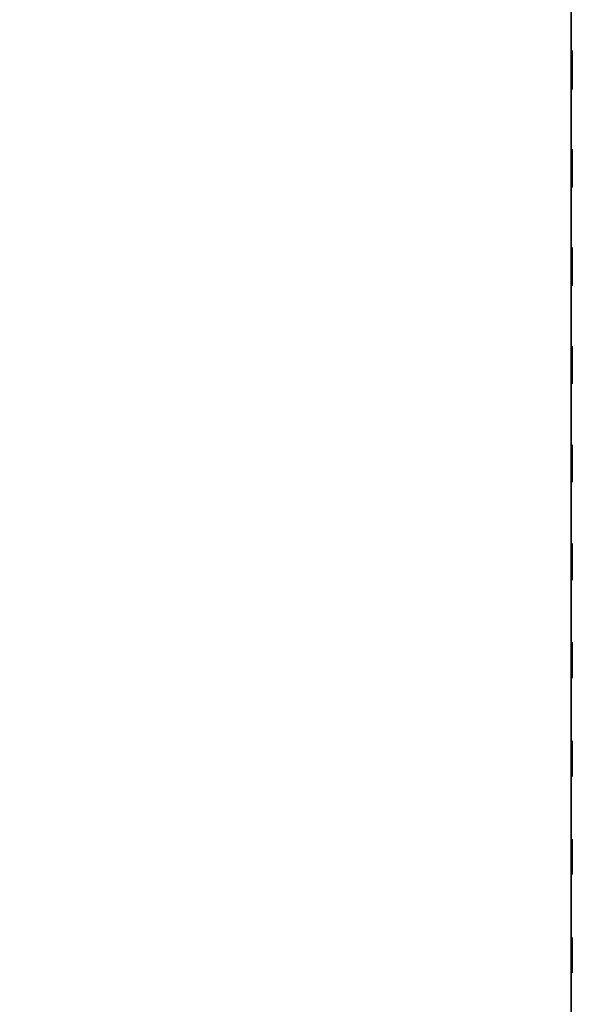
# Model space of a CAD drawing. Units: millimetres. Extents: x 0 to 637, y -366 to -17.
# Drawn here: x 586 to 637, y -199 to -108 of the extents above; entities that cross this region are included whole.
import ezdxf

# ---------------------------------------------------------------- set-up
doc = ezdxf.new("R2010")
doc.units = ezdxf.units.MM
doc.layers.add('200-EquipBlack-3d', color=250, linetype='Continuous')
doc.layers.add('200-EquipSteel-3d', color=9, linetype='Continuous')

msp = doc.modelspace()

# ---------------------------------------------------------------- linework, layer by layer
at = {"layer": '200-EquipBlack-3d'}
for points, invisible_edges in [([(637.257, -111.337, 319.07), (637.257, -111.337, 308.919), (637.257, -111.223, 309.493), (637.257, -111.223, 318.495)], 1), ([(637.257, -111.663, 319.556), (637.257, -111.663, 308.432), (637.257, -111.337, 308.919), (637.257, -111.337, 319.07)], 5), ([(637.257, -111.502, 98.898), (637.257, -111.502, 81.746), (637.257, -111.388, 82.32), (637.257, -111.388, 98.324)], 1), ([(637.257, -111.828, 99.385), (637.257, -111.828, 81.259), (637.257, -111.502, 81.746), (637.257, -111.502, 98.898)], 5), ([(637.257, -112.149, 319.882), (637.257, -112.149, 308.107), (637.257, -111.663, 308.432), (637.257, -111.663, 319.556)], 5), ([(637.257, -111.937, 260.062), (637.257, -111.937, 242.909), (637.257, -111.823, 243.484), (637.257, -111.823, 259.488)], 1), ([(637.257, -112.314, 99.71), (637.257, -112.314, 80.934), (637.257, -111.828, 81.259), (637.257, -111.828, 99.385)], 5), ([(637.257, -112.263, 260.549), (637.257, -112.263, 242.423), (637.257, -111.937, 242.909), (637.257, -111.937, 260.062)], 5), ([(637.257, -112.724, 319.996), (637.257, -112.724, 307.993), (637.257, -112.149, 308.107), (637.257, -112.149, 319.882)], 5), ([(637.257, -112.749, 260.874), (637.257, -112.749, 242.098), (637.257, -112.263, 242.423), (637.257, -112.263, 260.549)], 5), ([(637.257, -112.889, 99.825), (637.257, -112.889, 80.82), (637.257, -112.314, 80.934), (637.257, -112.314, 99.71)], 5), ([(637.257, -113.298, 319.882), (637.257, -113.298, 308.107), (637.257, -112.724, 307.993), (637.257, -112.724, 319.996)], 5), ([(637.257, -113.324, 260.988), (637.257, -113.324, 241.983), (637.257, -112.749, 242.098), (637.257, -112.749, 260.874)], 5), ([(637.257, -113.463, 99.71), (637.257, -113.463, 80.934), (637.257, -112.889, 80.82), (637.257, -112.889, 99.825)], 5), ([(637.257, -113.784, 319.556), (637.257, -113.784, 308.432), (637.257, -113.298, 308.107), (637.257, -113.298, 319.882)], 5), ([(637.257, -113.898, 260.874), (637.257, -113.898, 242.098), (637.257, -113.324, 241.983), (637.257, -113.324, 260.988)], 5), ([(637.257, -113.949, 99.385), (637.257, -113.949, 81.259), (637.257, -113.463, 80.934), (637.257, -113.463, 99.71)], 5), ([(637.257, -114.11, 319.07), (637.257, -114.11, 308.919), (637.257, -113.784, 308.432), (637.257, -113.784, 319.556)], 5), ([(637.257, -114.385, 260.549), (637.257, -114.385, 242.423), (637.257, -113.898, 242.098), (637.257, -113.898, 260.874)], 5), ([(637.257, -114.275, 98.898), (637.257, -114.275, 81.746), (637.257, -113.949, 81.259), (637.257, -113.949, 99.385)], 5), ([(637.257, -114.224, 318.495), (637.257, -114.224, 309.493), (637.257, -114.11, 308.919), (637.257, -114.11, 319.07)], 4), ([(637.257, -114.389, 98.324), (637.257, -114.389, 82.32), (637.257, -114.275, 81.746), (637.257, -114.275, 98.898)], 4), ([(637.257, -114.71, 260.062), (637.257, -114.71, 242.909), (637.257, -114.385, 242.423), (637.257, -114.385, 260.549)], 5), ([(637.257, -114.824, 259.488), (637.257, -114.824, 243.484), (637.257, -114.71, 242.909), (637.257, -114.71, 260.062)], 4), ([(637.257, -120.44, 319.07), (637.257, -120.44, 308.919), (637.257, -120.325, 309.493), (637.257, -120.325, 318.495)], 1), ([(637.257, -120.765, 319.556), (637.257, -120.765, 308.432), (637.257, -120.44, 308.919), (637.257, -120.44, 319.07)], 5), ([(637.257, -120.582, 98.898), (637.257, -120.582, 81.746), (637.257, -120.468, 82.32), (637.257, -120.468, 98.324)], 1), ([(637.257, -120.908, 99.385), (637.257, -120.908, 81.259), (637.257, -120.582, 81.746), (637.257, -120.582, 98.898)], 5), ([(637.257, -121.252, 319.882), (637.257, -121.252, 308.107), (637.257, -120.765, 308.432), (637.257, -120.765, 319.556)], 5), ([(637.257, -120.997, 260.062), (637.257, -120.997, 242.909), (637.257, -120.883, 243.484), (637.257, -120.883, 259.488)], 1), ([(637.257, -121.394, 99.71), (637.257, -121.394, 80.934), (637.257, -120.908, 81.259), (637.257, -120.908, 99.385)], 5), ([(637.257, -121.322, 260.549), (637.257, -121.322, 242.423), (637.257, -120.997, 242.909), (637.257, -120.997, 260.062)], 5), ([(637.257, -121.826, 319.996), (637.257, -121.826, 307.993), (637.257, -121.252, 308.107), (637.257, -121.252, 319.882)], 5), ([(637.257, -121.809, 260.874), (637.257, -121.809, 242.098), (637.257, -121.322, 242.423), (637.257, -121.322, 260.549)], 5), ([(637.257, -121.969, 99.825), (637.257, -121.969, 80.82), (637.257, -121.394, 80.934), (637.257, -121.394, 99.71)], 5), ([(637.257, -122.383, 260.988), (637.257, -122.383, 241.983), (637.257, -121.809, 242.098), (637.257, -121.809, 260.874)], 5), ([(637.257, -122.4, 319.882), (637.257, -122.4, 308.107), (637.257, -121.826, 307.993), (637.257, -121.826, 319.996)], 5), ([(637.257, -122.543, 99.71), (637.257, -122.543, 80.934), (637.257, -121.969, 80.82), (637.257, -121.969, 99.825)], 5), ([(637.257, -122.957, 260.874), (637.257, -122.957, 242.098), (637.257, -122.383, 241.983), (637.257, -122.383, 260.988)], 5), ([(637.257, -122.887, 319.556), (637.257, -122.887, 308.432), (637.257, -122.4, 308.107), (637.257, -122.4, 319.882)], 5), ([(637.257, -123.03, 99.385), (637.257, -123.03, 81.259), (637.257, -122.543, 80.934), (637.257, -122.543, 99.71)], 5), ([(637.257, -123.212, 319.07), (637.257, -123.212, 308.919), (637.257, -122.887, 308.432), (637.257, -122.887, 319.556)], 5), ([(637.257, -123.444, 260.549), (637.257, -123.444, 242.423), (637.257, -122.957, 242.098), (637.257, -122.957, 260.874)], 5), ([(637.257, -123.355, 98.898), (637.257, -123.355, 81.746), (637.257, -123.03, 81.259), (637.257, -123.03, 99.385)], 5), ([(637.257, -123.326, 318.495), (637.257, -123.326, 309.493), (637.257, -123.212, 308.919), (637.257, -123.212, 319.07)], 4), ([(637.257, -123.469, 98.324), (637.257, -123.469, 82.32), (637.257, -123.355, 81.746), (637.257, -123.355, 98.898)], 4), ([(637.257, -123.769, 260.062), (637.257, -123.769, 242.909), (637.257, -123.444, 242.423), (637.257, -123.444, 260.549)], 5), ([(637.257, -123.883, 259.488), (637.257, -123.883, 243.484), (637.257, -123.769, 242.909), (637.257, -123.769, 260.062)], 4), ([(637.257, -129.542, 319.07), (637.257, -129.542, 308.919), (637.257, -129.428, 309.493), (637.257, -129.428, 318.495)], 1), ([(637.257, -129.867, 319.556), (637.257, -129.867, 308.432), (637.257, -129.542, 308.919), (637.257, -129.542, 319.07)], 5), ([(637.257, -129.663, 98.898), (637.257, -129.663, 81.746), (637.257, -129.548, 82.32), (637.257, -129.548, 98.324)], 1), ([(637.257, -129.988, 99.385), (637.257, -129.988, 81.259), (637.257, -129.663, 81.746), (637.257, -129.663, 98.898)], 5), ([(637.257, -130.354, 319.882), (637.257, -130.354, 308.107), (637.257, -129.867, 308.432), (637.257, -129.867, 319.556)], 5), ([(637.257, -130.056, 260.062), (637.257, -130.056, 242.909), (637.257, -129.942, 243.484), (637.257, -129.942, 259.488)], 1), ([(637.257, -130.475, 99.71), (637.257, -130.475, 80.934), (637.257, -129.988, 81.259), (637.257, -129.988, 99.385)], 5), ([(637.257, -130.381, 260.549), (637.257, -130.381, 242.423), (637.257, -130.056, 242.909), (637.257, -130.056, 260.062)], 5), ([(637.257, -130.928, 319.996), (637.257, -130.928, 307.993), (637.257, -130.354, 308.107), (637.257, -130.354, 319.882)], 5), ([(637.257, -130.868, 260.874), (637.257, -130.868, 242.098), (637.257, -130.381, 242.423), (637.257, -130.381, 260.549)], 5), ([(637.257, -131.049, 99.825), (637.257, -131.049, 80.82), (637.257, -130.475, 80.934), (637.257, -130.475, 99.71)], 5), ([(637.257, -131.442, 260.988), (637.257, -131.442, 241.983), (637.257, -130.868, 242.098), (637.257, -130.868, 260.874)], 5), ([(637.257, -131.502, 319.882), (637.257, -131.502, 308.107), (637.257, -130.928, 307.993), (637.257, -130.928, 319.996)], 5), ([(637.257, -131.623, 99.71), (637.257, -131.623, 80.934), (637.257, -131.049, 80.82), (637.257, -131.049, 99.825)], 5), ([(637.257, -132.017, 260.874), (637.257, -132.017, 242.098), (637.257, -131.442, 241.983), (637.257, -131.442, 260.988)], 5), ([(637.257, -131.989, 319.556), (637.257, -131.989, 308.432), (637.257, -131.502, 308.107), (637.257, -131.502, 319.882)], 5), ([(637.257, -132.11, 99.385), (637.257, -132.11, 81.259), (637.257, -131.623, 80.934), (637.257, -131.623, 99.71)], 5), ([(637.257, -132.314, 319.07), (637.257, -132.314, 308.919), (637.257, -131.989, 308.432), (637.257, -131.989, 319.556)], 5), ([(637.257, -132.503, 260.549), (637.257, -132.503, 242.423), (637.257, -132.017, 242.098), (637.257, -132.017, 260.874)], 5), ([(637.257, -132.435, 98.898), (637.257, -132.435, 81.746), (637.257, -132.11, 81.259), (637.257, -132.11, 99.385)], 5), ([(637.257, -132.428, 318.495), (637.257, -132.428, 309.493), (637.257, -132.314, 308.919), (637.257, -132.314, 319.07)], 4), ([(637.257, -132.549, 98.324), (637.257, -132.549, 82.32), (637.257, -132.435, 81.746), (637.257, -132.435, 98.898)], 4), ([(637.257, -132.829, 260.062), (637.257, -132.829, 242.909), (637.257, -132.503, 242.423), (637.257, -132.503, 260.549)], 5), ([(637.257, -132.943, 259.488), (637.257, -132.943, 243.484), (637.257, -132.829, 242.909), (637.257, -132.829, 260.062)], 4), ([(637.257, -138.644, 319.07), (637.257, -138.644, 308.919), (637.257, -138.53, 309.493), (637.257, -138.53, 318.495)], 1), ([(637.257, -138.743, 98.898), (637.257, -138.743, 81.746), (637.257, -138.628, 82.32), (637.257, -138.628, 98.324)], 1), ([(637.257, -138.969, 319.556), (637.257, -138.969, 308.432), (637.257, -138.644, 308.919), (637.257, -138.644, 319.07)], 5), ([(637.257, -139.068, 99.385), (637.257, -139.068, 81.259), (637.257, -138.743, 81.746), (637.257, -138.743, 98.898)], 5), ([(637.257, -139.456, 319.882), (637.257, -139.456, 308.107), (637.257, -138.969, 308.432), (637.257, -138.969, 319.556)], 5), ([(637.257, -139.116, 260.062), (637.257, -139.116, 242.909), (637.257, -139.001, 243.484), (637.257, -139.001, 259.488)], 1), ([(637.257, -139.555, 99.71), (637.257, -139.555, 80.934), (637.257, -139.068, 81.259), (637.257, -139.068, 99.385)], 5), ([(637.257, -139.441, 260.549), (637.257, -139.441, 242.423), (637.257, -139.116, 242.909), (637.257, -139.116, 260.062)], 5), ([(637.257, -139.928, 260.874), (637.257, -139.928, 242.098), (637.257, -139.441, 242.423), (637.257, -139.441, 260.549)], 5), ([(637.257, -140.03, 319.996), (637.257, -140.03, 307.993), (637.257, -139.456, 308.107), (637.257, -139.456, 319.882)], 5), ([(637.257, -140.129, 99.825), (637.257, -140.129, 80.82), (637.257, -139.555, 80.934), (637.257, -139.555, 99.71)], 5), ([(637.257, -140.502, 260.988), (637.257, -140.502, 241.983), (637.257, -139.928, 242.098), (637.257, -139.928, 260.874)], 5), ([(637.257, -140.604, 319.882), (637.257, -140.604, 308.107), (637.257, -140.03, 307.993), (637.257, -140.03, 319.996)], 5), ([(637.257, -140.703, 99.71), (637.257, -140.703, 80.934), (637.257, -140.129, 80.82), (637.257, -140.129, 99.825)], 5), ([(637.257, -141.076, 260.874), (637.257, -141.076, 242.098), (637.257, -140.502, 241.983), (637.257, -140.502, 260.988)], 5), ([(637.257, -141.091, 319.556), (637.257, -141.091, 308.432), (637.257, -140.604, 308.107), (637.257, -140.604, 319.882)], 5), ([(637.257, -141.19, 99.385), (637.257, -141.19, 81.259), (637.257, -140.703, 80.934), (637.257, -140.703, 99.71)], 5), ([(637.257, -141.563, 260.549), (637.257, -141.563, 242.423), (637.257, -141.076, 242.098), (637.257, -141.076, 260.874)], 5), ([(637.257, -141.416, 319.07), (637.257, -141.416, 308.919), (637.257, -141.091, 308.432), (637.257, -141.091, 319.556)], 5), ([(637.257, -141.515, 98.898), (637.257, -141.515, 81.746), (637.257, -141.19, 81.259), (637.257, -141.19, 99.385)], 5), ([(637.257, -141.531, 318.495), (637.257, -141.531, 309.493), (637.257, -141.416, 308.919), (637.257, -141.416, 319.07)], 4), ([(637.257, -141.629, 98.324), (637.257, -141.629, 82.32), (637.257, -141.515, 81.746), (637.257, -141.515, 98.898)], 4), ([(637.257, -141.888, 260.062), (637.257, -141.888, 242.909), (637.257, -141.563, 242.423), (637.257, -141.563, 260.549)], 5), ([(637.257, -142.002, 259.488), (637.257, -142.002, 243.484), (637.257, -141.888, 242.909), (637.257, -141.888, 260.062)], 4), ([(637.257, -147.746, 319.07), (637.257, -147.746, 308.919), (637.257, -147.632, 309.493), (637.257, -147.632, 318.495)], 1), ([(637.257, -147.823, 98.898), (637.257, -147.823, 81.746), (637.257, -147.709, 82.32), (637.257, -147.709, 98.324)], 1), ([(637.257, -148.072, 319.556), (637.257, -148.072, 308.432), (637.257, -147.746, 308.919), (637.257, -147.746, 319.07)], 5), ([(637.257, -148.148, 99.385), (637.257, -148.148, 81.259), (637.257, -147.823, 81.746), (637.257, -147.823, 98.898)], 5), ([(637.257, -148.175, 260.062), (637.257, -148.175, 242.909), (637.257, -148.061, 243.484), (637.257, -148.061, 259.488)], 1), ([(637.257, -148.558, 319.882), (637.257, -148.558, 308.107), (637.257, -148.072, 308.432), (637.257, -148.072, 319.556)], 5), ([(637.257, -148.635, 99.71), (637.257, -148.635, 80.934), (637.257, -148.148, 81.259), (637.257, -148.148, 99.385)], 5), ([(637.257, -148.5, 260.549), (637.257, -148.5, 242.423), (637.257, -148.175, 242.909), (637.257, -148.175, 260.062)], 5), ([(637.257, -148.987, 260.874), (637.257, -148.987, 242.098), (637.257, -148.5, 242.423), (637.257, -148.5, 260.549)], 5), ([(637.257, -149.132, 319.996), (637.257, -149.132, 307.993), (637.257, -148.558, 308.107), (637.257, -148.558, 319.882)], 5), ([(637.257, -149.209, 99.825), (637.257, -149.209, 80.82), (637.257, -148.635, 80.934), (637.257, -148.635, 99.71)], 5), ([(637.257, -149.561, 260.988), (637.257, -149.561, 241.983), (637.257, -148.987, 242.098), (637.257, -148.987, 260.874)], 5), ([(637.257, -149.707, 319.882), (637.257, -149.707, 308.107), (637.257, -149.132, 307.993), (637.257, -149.132, 319.996)], 5), ([(637.257, -149.783, 99.71), (637.257, -149.783, 80.934), (637.257, -149.209, 80.82), (637.257, -149.209, 99.825)], 5), ([(637.257, -150.135, 260.874), (637.257, -150.135, 242.098), (637.257, -149.561, 241.983), (637.257, -149.561, 260.988)], 5), ([(637.257, -150.193, 319.556), (637.257, -150.193, 308.432), (637.257, -149.707, 308.107), (637.257, -149.707, 319.882)], 5), ([(637.257, -150.27, 99.385), (637.257, -150.27, 81.259), (637.257, -149.783, 80.934), (637.257, -149.783, 99.71)], 5), ([(637.257, -150.622, 260.549), (637.257, -150.622, 242.423), (637.257, -150.135, 242.098), (637.257, -150.135, 260.874)], 5), ([(637.257, -150.519, 319.07), (637.257, -150.519, 308.919), (637.257, -150.193, 308.432), (637.257, -150.193, 319.556)], 5), ([(637.257, -150.595, 98.898), (637.257, -150.595, 81.746), (637.257, -150.27, 81.259), (637.257, -150.27, 99.385)], 5), ([(637.257, -150.633, 318.495), (637.257, -150.633, 309.493), (637.257, -150.519, 308.919), (637.257, -150.519, 319.07)], 4), ([(637.257, -150.709, 98.324), (637.257, -150.709, 82.32), (637.257, -150.595, 81.746), (637.257, -150.595, 98.898)], 4), ([(637.257, -150.947, 260.062), (637.257, -150.947, 242.909), (637.257, -150.622, 242.423), (637.257, -150.622, 260.549)], 5), ([(637.257, -151.062, 259.488), (637.257, -151.062, 243.484), (637.257, -150.947, 242.909), (637.257, -150.947, 260.062)], 4), ([(637.257, -156.849, 319.07), (637.257, -156.849, 308.919), (637.257, -156.734, 309.493), (637.257, -156.734, 318.495)], 1), ([(637.257, -156.903, 98.898), (637.257, -156.903, 81.746), (637.257, -156.789, 82.32), (637.257, -156.789, 98.324)], 1), ([(637.257, -157.174, 319.556), (637.257, -157.174, 308.432), (637.257, -156.849, 308.919), (637.257, -156.849, 319.07)], 5), ([(637.257, -157.228, 99.385), (637.257, -157.228, 81.259), (637.257, -156.903, 81.746), (637.257, -156.903, 98.898)], 5), ([(637.257, -157.234, 260.062), (637.257, -157.234, 242.909), (637.257, -157.12, 243.484), (637.257, -157.12, 259.488)], 1), ([(637.257, -157.661, 319.882), (637.257, -157.661, 308.107), (637.257, -157.174, 308.432), (637.257, -157.174, 319.556)], 5), ([(637.257, -157.715, 99.71), (637.257, -157.715, 80.934), (637.257, -157.228, 81.259), (637.257, -157.228, 99.385)], 5), ([(637.257, -157.56, 260.549), (637.257, -157.56, 242.423), (637.257, -157.234, 242.909), (637.257, -157.234, 260.062)], 5), ([(637.257, -158.046, 260.874), (637.257, -158.046, 242.098), (637.257, -157.56, 242.423), (637.257, -157.56, 260.549)], 5), ([(637.257, -158.235, 319.996), (637.257, -158.235, 307.993), (637.257, -157.661, 308.107), (637.257, -157.661, 319.882)], 5), ([(637.257, -158.289, 99.825), (637.257, -158.289, 80.82), (637.257, -157.715, 80.934), (637.257, -157.715, 99.71)], 5), ([(637.257, -158.621, 260.988), (637.257, -158.621, 241.983), (637.257, -158.046, 242.098), (637.257, -158.046, 260.874)], 5), ([(637.257, -158.809, 319.882), (637.257, -158.809, 308.107), (637.257, -158.235, 307.993), (637.257, -158.235, 319.996)], 5), ([(637.257, -158.863, 99.71), (637.257, -158.863, 80.934), (637.257, -158.289, 80.82), (637.257, -158.289, 99.825)], 5), ([(637.257, -159.195, 260.874), (637.257, -159.195, 242.098), (637.257, -158.621, 241.983), (637.257, -158.621, 260.988)], 5), ([(637.257, -159.296, 319.556), (637.257, -159.296, 308.432), (637.257, -158.809, 308.107), (637.257, -158.809, 319.882)], 5), ([(637.257, -159.35, 99.385), (637.257, -159.35, 81.259), (637.257, -158.863, 80.934), (637.257, -158.863, 99.71)], 5), ([(637.257, -159.681, 260.549), (637.257, -159.681, 242.423), (637.257, -159.195, 242.098), (637.257, -159.195, 260.874)], 5), ([(637.257, -159.621, 319.07), (637.257, -159.621, 308.919), (637.257, -159.296, 308.432), (637.257, -159.296, 319.556)], 5), ([(637.257, -159.675, 98.898), (637.257, -159.675, 81.746), (637.257, -159.35, 81.259), (637.257, -159.35, 99.385)], 5), ([(637.257, -159.735, 318.495), (637.257, -159.735, 309.493), (637.257, -159.621, 308.919), (637.257, -159.621, 319.07)], 4), ([(637.257, -159.789, 98.324), (637.257, -159.789, 82.32), (637.257, -159.675, 81.746), (637.257, -159.675, 98.898)], 4), ([(637.257, -160.007, 260.062), (637.257, -160.007, 242.909), (637.257, -159.681, 242.423), (637.257, -159.681, 260.549)], 5), ([(637.257, -160.121, 259.488), (637.257, -160.121, 243.484), (637.257, -160.007, 242.909), (637.257, -160.007, 260.062)], 4), ([(637.257, -165.951, 319.07), (637.257, -165.951, 308.919), (637.257, -165.837, 309.493), (637.257, -165.837, 318.495)], 1), ([(637.257, -165.983, 98.898), (637.257, -165.983, 81.746), (637.257, -165.869, 82.32), (637.257, -165.869, 98.324)], 1), ([(637.257, -166.276, 319.556), (637.257, -166.276, 308.432), (637.257, -165.951, 308.919), (637.257, -165.951, 319.07)], 5), ([(637.257, -166.308, 99.385), (637.257, -166.308, 81.259), (637.257, -165.983, 81.746), (637.257, -165.983, 98.898)], 5), ([(637.257, -166.294, 260.062), (637.257, -166.294, 242.909), (637.257, -166.18, 243.484), (637.257, -166.18, 259.488)], 1), ([(637.257, -166.763, 319.882), (637.257, -166.763, 308.107), (637.257, -166.276, 308.432), (637.257, -166.276, 319.556)], 5), ([(637.257, -166.619, 260.549), (637.257, -166.619, 242.423), (637.257, -166.294, 242.909), (637.257, -166.294, 260.062)], 5), ([(637.257, -166.795, 99.71), (637.257, -166.795, 80.934), (637.257, -166.308, 81.259), (637.257, -166.308, 99.385)], 5), ([(637.257, -167.106, 260.874), (637.257, -167.106, 242.098), (637.257, -166.619, 242.423), (637.257, -166.619, 260.549)], 5), ([(637.257, -167.337, 319.996), (637.257, -167.337, 307.993), (637.257, -166.763, 308.107), (637.257, -166.763, 319.882)], 5), ([(637.257, -167.369, 99.825), (637.257, -167.369, 80.82), (637.257, -166.795, 80.934), (637.257, -166.795, 99.71)], 5), ([(637.257, -167.68, 260.988), (637.257, -167.68, 241.983), (637.257, -167.106, 242.098), (637.257, -167.106, 260.874)], 5), ([(637.257, -167.911, 319.882), (637.257, -167.911, 308.107), (637.257, -167.337, 307.993), (637.257, -167.337, 319.996)], 5), ([(637.257, -167.943, 99.71), (637.257, -167.943, 80.934), (637.257, -167.369, 80.82), (637.257, -167.369, 99.825)], 5), ([(637.257, -168.254, 260.874), (637.257, -168.254, 242.098), (637.257, -167.68, 241.983), (637.257, -167.68, 260.988)], 5), ([(637.257, -168.398, 319.556), (637.257, -168.398, 308.432), (637.257, -167.911, 308.107), (637.257, -167.911, 319.882)], 5), ([(637.257, -168.43, 99.385), (637.257, -168.43, 81.259), (637.257, -167.943, 80.934), (637.257, -167.943, 99.71)], 5), ([(637.257, -168.741, 260.549), (637.257, -168.741, 242.423), (637.257, -168.254, 242.098), (637.257, -168.254, 260.874)], 5), ([(637.257, -168.723, 319.07), (637.257, -168.723, 308.919), (637.257, -168.398, 308.432), (637.257, -168.398, 319.556)], 5), ([(637.257, -168.755, 98.898), (637.257, -168.755, 81.746), (637.257, -168.43, 81.259), (637.257, -168.43, 99.385)], 5), ([(637.257, -168.837, 318.495), (637.257, -168.837, 309.493), (637.257, -168.723, 308.919), (637.257, -168.723, 319.07)], 4), ([(637.257, -169.066, 260.062), (637.257, -169.066, 242.909), (637.257, -168.741, 242.423), (637.257, -168.741, 260.549)], 5), ([(637.257, -168.87, 98.324), (637.257, -168.87, 82.32), (637.257, -168.755, 81.746), (637.257, -168.755, 98.898)], 4), ([(637.257, -169.18, 259.488), (637.257, -169.18, 243.484), (637.257, -169.066, 242.909), (637.257, -169.066, 260.062)], 4), ([(637.257, -175.053, 319.07), (637.257, -175.053, 308.919), (637.257, -174.939, 309.493), (637.257, -174.939, 318.495)], 1), ([(637.257, -175.063, 98.898), (637.257, -175.063, 81.746), (637.257, -174.949, 82.32), (637.257, -174.949, 98.324)], 1), ([(637.257, -175.378, 319.556), (637.257, -175.378, 308.432), (637.257, -175.053, 308.919), (637.257, -175.053, 319.07)], 5), ([(637.257, -175.388, 99.385), (637.257, -175.388, 81.259), (637.257, -175.063, 81.746), (637.257, -175.063, 98.898)], 5), ([(637.257, -175.353, 260.062), (637.257, -175.353, 242.909), (637.257, -175.239, 243.484), (637.257, -175.239, 259.488)], 1), ([(637.257, -175.678, 260.549), (637.257, -175.678, 242.423), (637.257, -175.353, 242.909), (637.257, -175.353, 260.062)], 5), ([(637.257, -175.865, 319.882), (637.257, -175.865, 308.107), (637.257, -175.378, 308.432), (637.257, -175.378, 319.556)], 5), ([(637.257, -175.875, 99.71), (637.257, -175.875, 80.934), (637.257, -175.388, 81.259), (637.257, -175.388, 99.385)], 5), ([(637.257, -176.165, 260.874), (637.257, -176.165, 242.098), (637.257, -175.678, 242.423), (637.257, -175.678, 260.549)], 5), ([(637.257, -176.439, 319.996), (637.257, -176.439, 307.993), (637.257, -175.865, 308.107), (637.257, -175.865, 319.882)], 5), ([(637.257, -176.449, 99.825), (637.257, -176.449, 80.82), (637.257, -175.875, 80.934), (637.257, -175.875, 99.71)], 5), ([(637.257, -176.739, 260.988), (637.257, -176.739, 241.983), (637.257, -176.165, 242.098), (637.257, -176.165, 260.874)], 5), ([(637.257, -177.013, 319.882), (637.257, -177.013, 308.107), (637.257, -176.439, 307.993), (637.257, -176.439, 319.996)], 5), ([(637.257, -177.023, 99.71), (637.257, -177.023, 80.934), (637.257, -176.449, 80.82), (637.257, -176.449, 99.825)], 5), ([(637.257, -177.313, 260.874), (637.257, -177.313, 242.098), (637.257, -176.739, 241.983), (637.257, -176.739, 260.988)], 5), ([(637.257, -177.5, 319.556), (637.257, -177.5, 308.432), (637.257, -177.013, 308.107), (637.257, -177.013, 319.882)], 5), ([(637.257, -177.51, 99.385), (637.257, -177.51, 81.259), (637.257, -177.023, 80.934), (637.257, -177.023, 99.71)], 5), ([(637.257, -177.8, 260.549), (637.257, -177.8, 242.423), (637.257, -177.313, 242.098), (637.257, -177.313, 260.874)], 5), ([(637.257, -177.825, 319.07), (637.257, -177.825, 308.919), (637.257, -177.5, 308.432), (637.257, -177.5, 319.556)], 5), ([(637.257, -177.835, 98.898), (637.257, -177.835, 81.746), (637.257, -177.51, 81.259), (637.257, -177.51, 99.385)], 5), ([(637.257, -178.125, 260.062), (637.257, -178.125, 242.909), (637.257, -177.8, 242.423), (637.257, -177.8, 260.549)], 5), ([(637.257, -177.94, 318.495), (637.257, -177.94, 309.493), (637.257, -177.825, 308.919), (637.257, -177.825, 319.07)], 4), ([(637.257, -177.95, 98.324), (637.257, -177.95, 82.32), (637.257, -177.835, 81.746), (637.257, -177.835, 98.898)], 4), ([(637.257, -178.24, 259.488), (637.257, -178.24, 243.484), (637.257, -178.125, 242.909), (637.257, -178.125, 260.062)], 4), ([(637.257, -184.143, 98.898), (637.257, -184.143, 81.746), (637.257, -184.029, 82.32), (637.257, -184.029, 98.324)], 1), ([(637.257, -184.155, 319.07), (637.257, -184.155, 308.919), (637.257, -184.041, 309.493), (637.257, -184.041, 318.495)], 1), ([(637.257, -184.468, 99.385), (637.257, -184.468, 81.259), (637.257, -184.143, 81.746), (637.257, -184.143, 98.898)], 5), ([(637.257, -184.481, 319.556), (637.257, -184.481, 308.432), (637.257, -184.155, 308.919), (637.257, -184.155, 319.07)], 5), ([(637.257, -184.413, 260.062), (637.257, -184.413, 242.909), (637.257, -184.298, 243.484), (637.257, -184.298, 259.488)], 1), ([(637.257, -184.738, 260.549), (637.257, -184.738, 242.423), (637.257, -184.413, 242.909), (637.257, -184.413, 260.062)], 5), ([(637.257, -184.955, 99.71), (637.257, -184.955, 80.934), (637.257, -184.468, 81.259), (637.257, -184.468, 99.385)], 5), ([(637.257, -184.967, 319.882), (637.257, -184.967, 308.107), (637.257, -184.481, 308.432), (637.257, -184.481, 319.556)], 5), ([(637.257, -185.225, 260.874), (637.257, -185.225, 242.098), (637.257, -184.738, 242.423), (637.257, -184.738, 260.549)], 5), ([(637.257, -185.529, 99.825), (637.257, -185.529, 80.82), (637.257, -184.955, 80.934), (637.257, -184.955, 99.71)], 5), ([(637.257, -185.541, 319.996), (637.257, -185.541, 307.993), (637.257, -184.967, 308.107), (637.257, -184.967, 319.882)], 5), ([(637.257, -185.799, 260.988), (637.257, -185.799, 241.983), (637.257, -185.225, 242.098), (637.257, -185.225, 260.874)], 5), ([(637.257, -186.104, 99.71), (637.257, -186.104, 80.934), (637.257, -185.529, 80.82), (637.257, -185.529, 99.825)], 5), ([(637.257, -186.116, 319.882), (637.257, -186.116, 308.107), (637.257, -185.541, 307.993), (637.257, -185.541, 319.996)], 5), ([(637.257, -186.373, 260.874), (637.257, -186.373, 242.098), (637.257, -185.799, 241.983), (637.257, -185.799, 260.988)], 5), ([(637.257, -186.59, 99.385), (637.257, -186.59, 81.259), (637.257, -186.104, 80.934), (637.257, -186.104, 99.71)], 5), ([(637.257, -186.602, 319.556), (637.257, -186.602, 308.432), (637.257, -186.116, 308.107), (637.257, -186.116, 319.882)], 5), ([(637.257, -186.86, 260.549), (637.257, -186.86, 242.423), (637.257, -186.373, 242.098), (637.257, -186.373, 260.874)], 5), ([(637.257, -186.915, 98.898), (637.257, -186.915, 81.746), (637.257, -186.59, 81.259), (637.257, -186.59, 99.385)], 5), ([(637.257, -186.928, 319.07), (637.257, -186.928, 308.919), (637.257, -186.602, 308.432), (637.257, -186.602, 319.556)], 5), ([(637.257, -187.185, 260.062), (637.257, -187.185, 242.909), (637.257, -186.86, 242.423), (637.257, -186.86, 260.549)], 5), ([(637.257, -187.03, 98.324), (637.257, -187.03, 82.32), (637.257, -186.915, 81.746), (637.257, -186.915, 98.898)], 4), ([(637.257, -187.042, 318.495), (637.257, -187.042, 309.493), (637.257, -186.928, 308.919), (637.257, -186.928, 319.07)], 4), ([(637.257, -187.299, 259.488), (637.257, -187.299, 243.484), (637.257, -187.185, 242.909), (637.257, -187.185, 260.062)], 4), ([(637.257, -193.223, 98.898), (637.257, -193.223, 81.746), (637.257, -193.109, 82.32), (637.257, -193.109, 98.324)], 1), ([(637.257, -193.258, 319.07), (637.257, -193.258, 308.919), (637.257, -193.143, 309.493), (637.257, -193.143, 318.495)], 1), ([(637.257, -193.549, 99.385), (637.257, -193.549, 81.259), (637.257, -193.223, 81.746), (637.257, -193.223, 98.898)], 5), ([(637.257, -193.583, 319.556), (637.257, -193.583, 308.432), (637.257, -193.258, 308.919), (637.257, -193.258, 319.07)], 5), ([(637.257, -193.472, 260.062), (637.257, -193.472, 242.909), (637.257, -193.358, 243.484), (637.257, -193.358, 259.488)], 1), ([(637.257, -193.797, 260.549), (637.257, -193.797, 242.423), (637.257, -193.472, 242.909), (637.257, -193.472, 260.062)], 5), ([(637.257, -194.035, 99.71), (637.257, -194.035, 80.934), (637.257, -193.549, 81.259), (637.257, -193.549, 99.385)], 5), ([(637.257, -194.07, 319.882), (637.257, -194.07, 308.107), (637.257, -193.583, 308.432), (637.257, -193.583, 319.556)], 5), ([(637.257, -194.284, 260.874), (637.257, -194.284, 242.098), (637.257, -193.797, 242.423), (637.257, -193.797, 260.549)], 5), ([(637.257, -194.609, 99.825), (637.257, -194.609, 80.82), (637.257, -194.035, 80.934), (637.257, -194.035, 99.71)], 5), ([(637.257, -194.644, 319.996), (637.257, -194.644, 307.993), (637.257, -194.07, 308.107), (637.257, -194.07, 319.882)], 5), ([(637.257, -194.858, 260.988), (637.257, -194.858, 241.983), (637.257, -194.284, 242.098), (637.257, -194.284, 260.874)], 5), ([(637.257, -195.184, 99.71), (637.257, -195.184, 80.934), (637.257, -194.609, 80.82), (637.257, -194.609, 99.825)], 5), ([(637.257, -195.218, 319.882), (637.257, -195.218, 308.107), (637.257, -194.644, 307.993), (637.257, -194.644, 319.996)], 5), ([(637.257, -195.432, 260.874), (637.257, -195.432, 242.098), (637.257, -194.858, 241.983), (637.257, -194.858, 260.988)], 5), ([(637.257, -195.67, 99.385), (637.257, -195.67, 81.259), (637.257, -195.184, 80.934), (637.257, -195.184, 99.71)], 5), ([(637.257, -195.705, 319.556), (637.257, -195.705, 308.432), (637.257, -195.218, 308.107), (637.257, -195.218, 319.882)], 5), ([(637.257, -195.919, 260.549), (637.257, -195.919, 242.423), (637.257, -195.432, 242.098), (637.257, -195.432, 260.874)], 5), ([(637.257, -195.996, 98.898), (637.257, -195.996, 81.746), (637.257, -195.67, 81.259), (637.257, -195.67, 99.385)], 5), ([(637.257, -196.03, 319.07), (637.257, -196.03, 308.919), (637.257, -195.705, 308.432), (637.257, -195.705, 319.556)], 5), ([(637.257, -196.244, 260.062), (637.257, -196.244, 242.909), (637.257, -195.919, 242.423), (637.257, -195.919, 260.549)], 5), ([(637.257, -196.11, 98.324), (637.257, -196.11, 82.32), (637.257, -195.996, 81.746), (637.257, -195.996, 98.898)], 4), ([(637.257, -196.144, 318.495), (637.257, -196.144, 309.493), (637.257, -196.03, 308.919), (637.257, -196.03, 319.07)], 4), ([(637.257, -196.358, 259.488), (637.257, -196.358, 243.484), (637.257, -196.244, 242.909), (637.257, -196.244, 260.062)], 4)]:
    msp.add_3dface(points, dxfattribs=dict(at, invisible_edges=invisible_edges))
at = {"layer": '200-EquipSteel-3d', "invisible_edges": 4}
msp.add_3dface([(0, -17.5, 301.991), (637.157, -17.5, 301.991), (637.157, -350.882, 301.991), (0, -350.882, 301.991)], dxfattribs=at)
at = {"layer": '200-EquipSteel-3d'}
for points in [[(0, -17.5, 337), (637.157, -17.5, 337), (637.157, -350.882, 337), (0, -350.882, 337)], [(0, -18, 22.005), (637.157, -18, 22.005), (637.157, -355.083, 22.005), (0, -355.083, 22.005)], [(0, -18, 107.82), (637.157, -18, 107.82), (637.157, -355.083, 107.82), (0, -355.083, 107.82)], [(637.157, -17.5, 337), (637.157, -350.882, 337), (637.157, -350.882, 301.991), (637.157, -17.5, 301.991)], [(637.157, -18, 107.82), (637.157, -355.083, 107.82), (637.157, -355.083, 22.005), (637.157, -18, 22.005)], [(637.157, -18.4, 301.991), (637.157, -350.082, 301.991), (637.157, -350.082, 107.82), (637.157, -18.4, 107.82)]]:
    msp.add_3dface(points, dxfattribs=at)

doc.saveas('drawing.dxf')
